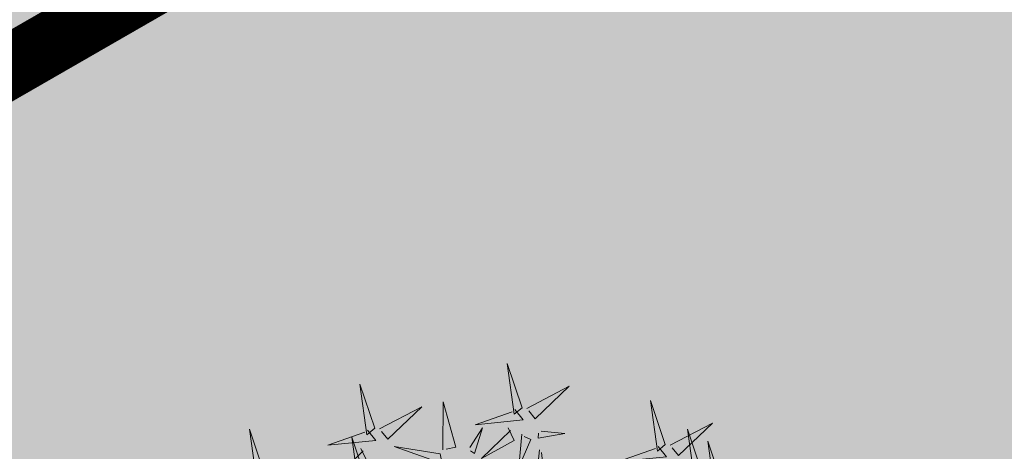
# Model space of a CAD drawing. Extents: x 544713 to 546720, y 6581012 to 6583071.
# Drawn here: x 546011 to 546016, y 6582222 to 6582225 of the extents above; entities that cross this region are included whole.
import ezdxf

# ---------------------------------------------------------------- set-up
doc = ezdxf.new("R2010")
doc.units = 0
doc.header["$MEASUREMENT"] = 0
doc.linetypes.add('CENTER', pattern=[2, 1.25, -0.25, 0.25, -0.25])
for name, color, linetype in [('+PUUD', 86, 'Continuous'), ('P_ehitusala joon', 7, 'CENTER'), ('Planeeritav haljastus', 7, 'Continuous')]:
    doc.layers.add(name, color=color, linetype=linetype)
doc.layers.add('OPT-planhoone-värv', color=7, linetype='Continuous', true_color=0xff7575)

# ---------------------------------------------------------------- blocks, each defined once
blk = doc.blocks.new('dsfsdf')
at = {"layer": '+PUUD', "lineweight": 13}
for points in [[(545104.9069, 6584747.1163), (545104.8576, 6584747.2639), (545104.8811, 6584747.095), (545104.9069, 6584747.1163)], [(545104.4155, 6584747.0481), (545104.3661, 6584747.1957), (545104.3896, 6584747.0268), (545104.4155, 6584747.0481)], [(545104.9227, 6584747.1148), (545105.0646, 6584747.1883), (545104.9511, 6584747.0803), (545104.9298, 6584747.1061)], [(545104.6425, 6584746.9765), (545104.6432, 6584747.1364), (545104.6863, 6584746.9857), (545104.6535, 6584746.9788)], [(545105.3848, 6584746.9936), (545105.3354, 6584747.1412), (545105.359, 6584746.9723), (545105.3848, 6584746.9936)], [(545104.4312, 6584747.0466), (545104.5731, 6584747.1201), (545104.4596, 6584747.0121), (545104.4383, 6584747.038)], [(545104.8826, 6584747.1107), (545104.9111, 6584747.0762), (545104.7508, 6584747.06), (545104.874, 6584747.1036)], [(545105.4005, 6584746.992), (545105.5424, 6584747.0656), (545105.429, 6584746.9575), (545105.4076, 6584746.9834)], [(545104.3911, 6584747.0425), (545104.4196, 6584747.008), (545104.2593, 6584746.9918), (545104.3825, 6584747.0354)], [(545104.7323, 6584746.984), (545104.7755, 6584747.0501), (545104.7479, 6584746.9645), (545104.7346, 6584746.9731)], [(545104.8609, 6584747.0493), (545104.8807, 6584747.0077), (545104.7718, 6584746.9469), (545104.868, 6584747.0407)], [(545104.9065, 6584747.029), (545104.896, 6584746.919), (545104.9365, 6584747.0103), (545104.9137, 6584747.0204)], [(545104.9709, 6584747.0387), (545105.0496, 6584747.0311), (545104.9608, 6584747.0158), (545104.9623, 6584747.0316)], [(545105.5077, 6584746.8981), (545105.4583, 6584747.0457), (545105.4818, 6584746.8768), (545105.5077, 6584746.8981)], [(545104.3881, 6584746.8708), (545104.3388, 6584747.0184), (545104.3623, 6584746.8495), (545104.3881, 6584746.8708)], [(545105.5759, 6584746.8572), (545105.5266, 6584747.0048), (545105.5501, 6584746.8359), (545105.5759, 6584746.8572)], [(545104.3694, 6584746.9811), (545104.3892, 6584746.9396), (545104.2803, 6584746.8787), (545104.3765, 6584746.9725)], [(545104.6339, 6584746.9633), (545104.4802, 6584746.988), (545104.6408, 6584746.9305), (545104.6339, 6584746.9633)], [(545104.9649, 6584746.9758), (545104.9589, 6584746.9129), (545104.9761, 6584746.9271), (545104.972, 6584746.9671)], [(545105.3605, 6584746.988), (545105.3889, 6584746.9535), (545105.2287, 6584746.9373), (545105.3518, 6584746.9809)]]:
    blk.add_lwpolyline(points, dxfattribs=at)
at = {"layer": '+PUUD', "color": 78, "lineweight": 13}
blk.add_lwpolyline([(545104.0468, 6584746.8981), (545103.9975, 6584747.0457), (545104.021, 6584746.8768), (545104.0468, 6584746.8981)], dxfattribs=at)

msp = doc.modelspace()

# ---------------------------------------------------------------- hatches: boundary and pattern name
at = {"layer": 'OPT-planhoone-värv'}
msp.add_hatch(color=30, dxfattribs=at).paths.add_polyline_path([(545932.5853, 6582245.1211), (545988.6199, 6582200.9946), (546035.5019, 6582227.9712), (546042.9, 6582231.5912), (546015.9035, 6582285.2985)])

# ---------------------------------------------------------------- linework, layer by layer
at = {"layer": 'P_ehitusala joon', "lineweight": 18, "ltscale": 5, "const_width": 0.3}
msp.add_lwpolyline([(546008.6245, 6582277.3481), (545937.1723, 6582242.8962), (545981.7664, 6582207.4408), (546029.8486, 6582235.1246), (546029.8486, 6582235.1246), (546029.8486, 6582235.1246), (546008.6245, 6582277.3481)], dxfattribs=at)

# ---------------------------------------------------------------- block references
at = {"layer": 'Planeeritav haljastus', "lineweight": 9, "xscale": 1.42796089197509, "yscale": 1.427960892207921, "zscale": 1.42796089197509}
msp.add_blockref('dsfsdf', (-232374.9711, -2820538.6764), dxfattribs=at)

doc.saveas('drawing.dxf')
